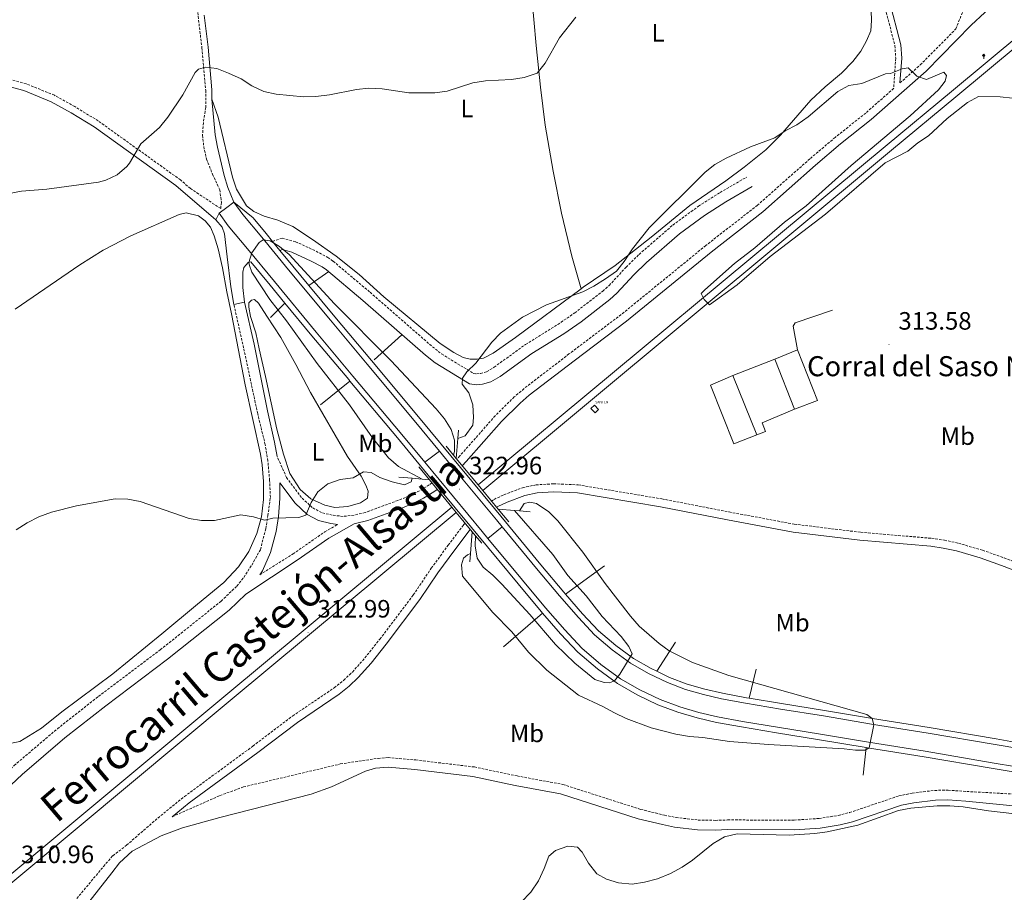
# Model space of a CAD drawing. Units: metres. Extents: x 607184 to 611685, y 4689534 to 4692574.
# Drawn here: x 609511 to 609903, y 4691172 to 4691520 of the extents above; entities that cross this region are included whole.
import ezdxf
from ezdxf.enums import TextEntityAlignment as Align

# ---------------------------------------------------------------- set-up
doc = ezdxf.new("R2010")
doc.units = ezdxf.units.M
doc.header["$MEASUREMENT"] = 0
doc.linetypes.add('TRAZOSX2', pattern=[1.5, 1, -0.5])
doc.layers.get('0').update_dxf_attribs({"lineweight": 5})
for name, color, linetype, lineweight in [('Carátula', 7, 'Continuous', 5), ('Level 13', 5, 'Continuous', 0), ('Level 15', 1, 'Continuous', 0), ('Level 16', 1, 'Continuous', 13), ('Level 21', 19, 'Continuous', 0), ('Level 24', 5, 'Continuous', 0), ('Level 33', 5, 'Continuous', 0), ('Level 36', 19, 'Continuous', 40), ('Level 37', 92, 'Continuous', 0), ('Level 41', 39, 'Continuous', 0), ('Level 44', 19, 'Continuous', 0), ('Level 5', 36, 'Continuous', 0), ('Level 52', 1, 'Continuous', 13), ('Level 54', 13, 'Continuous', 0), ('Level 7', 1, 'Continuous', 0)]:
    doc.layers.add(name, color=color, linetype=linetype, lineweight=lineweight)
doc.styles.add('Arial', font='ARIAL.TTF', dxfattribs={"height": 0.2})

# ---------------------------------------------------------------- blocks, each defined once
blk = doc.blocks.new('5ANTEN')
blk.add_text('5ANTEN', height=10).set_placement((0, 0), align=Align.MIDDLE_CENTER)
blk = doc.blocks.new('5HITFE')
at = {"layer": 'Carátula', "linetype": 'Continuous', "lineweight": 5}
blk.add_hatch(color=2, dxfattribs=at).paths.add_polyline_path([(0, 9.5), (-4.8, 14.3), (0, 19), (0, 19.1), (4.7, 14.3)])
at = {"layer": 'Carátula', "color": 170, "linetype": 'Continuous', "lineweight": 5}
blk.add_line((0, 9.5), (-4.8, 14.3), dxfattribs=at)
at = {"layer": 'Carátula', "color": 250, "linetype": 'Continuous', "lineweight": 5}
blk.add_line((0, 9.5), (0, 0), dxfattribs=at)
at = {"layer": 'Carátula', "color": 250, "linetype": 'Continuous', "lineweight": 5, "flags": 128}
blk.add_lwpolyline([(0, 9.5), (4.7, 14.3), (0, 19.1), (0, 19), (-4.8, 14.3)], close=True, dxfattribs=at)
blk = doc.blocks.new('5PATER')
at = {"layer": 'Carátula', "linetype": 'Continuous', "lineweight": 5}
h = blk.add_hatch(color=250, dxfattribs=at)
edge = h.paths.add_edge_path()
edge.add_ellipse((0, 0), major_axis=(-1.33, -1.34), ratio=0.999422, start_angle=0, end_angle=360)

msp = doc.modelspace()

# ---------------------------------------------------------------- linework, layer by layer
at = {"layer": 'Level 13', "color": 5, "linetype": 'Continuous', "lineweight": 0, "ltscale": 0.5}
for points in [[(609626.05, 4691413.98, 320.41), (609634.07, 4691419.59, 316.82)], [(609616.48, 4691406.98, 320.38), (609610.73, 4691401.23, 318.62)], [(609652.05, 4691384.4, 321.42), (609663.14, 4691394.34, 315.95)], [(609642.43, 4691375.85, 321.76), (609630.63, 4691366.42, 316.77)], [(609728.35, 4691290.88, 322.09), (609743.82, 4691302.16, 314.86)], [(609719.22, 4691283.33, 322.1), (609703.59, 4691269.97, 314.54)], [(609772.13, 4691271.76, 314.89), (609764.72, 4691260.19, 319.31)], [(609804.32, 4691261.03, 314.89), (609801.6, 4691249.46, 317.99)], [(609848.24, 4691229.74, 315.03), (609846.94, 4691218.71, 313.04)]]:
    msp.add_polyline3d(points, dxfattribs=at)
at = {"layer": 'Level 15', "linetype": 'Continuous', "lineweight": 13}
for points in [[(609795.01, 4691378.08, 315.64), (609811.77, 4691384.62, 315.74)], [(609811.77, 4691384.62, 315.74), (609819.59, 4691364.68, 315.74)], [(609804.62, 4691354.51, 315.74), (609795.01, 4691378.08, 315.64)], [(609738.5, 4691364.92, 316.54), (609740.1, 4691363.27, 316.54), (609741.47, 4691364.6, 316.24), (609739.87, 4691366.25, 316.24), (609738.5, 4691364.92, 316.54)], [(609819.59, 4691364.68, 315.74), (609806.68, 4691359.19, 316.97), (609808.07, 4691355.81, 316.97), (609804.62, 4691354.51, 315.74)]]:
    msp.add_polyline3d(points, dxfattribs=at)
at = {"layer": 'Level 16', "color": 1, "linetype": 'Continuous', "lineweight": 13, "ltscale": 0.5}
for points in [[(609820.77, 4691388.33, 314.32), (609819.02, 4691397.79, 314.52), (609819.83, 4691399.1, 314.52), (609834.72, 4691404.15, 314.52)], [(609811.77, 4691384.62, 315.44), (609820.77, 4691388.33, 315.44)], [(609820.77, 4691388.33, 315.44), (609828.81, 4691368.19, 315.54), (609819.59, 4691364.68, 315.54)], [(609804.62, 4691354.51, 315.74), (609795.45, 4691350.87, 315.64), (609786.16, 4691374.24, 315.44), (609795.01, 4691378.08, 315.44)]]:
    msp.add_polyline3d(points, dxfattribs=at)
at = {"layer": 'Level 21', "color": 19, "linetype": 'TRAZOSX2', "lineweight": 0}
for points in [[(609861.65, 4691494.78, 315.16), (609869.75, 4691501.91, 315.39), (609883.93, 4691516.32, 315.55), (609888.74, 4691528.34, 315.88), (609895.11, 4691548.04, 316.16), (609897.06, 4691552.63, 316.44), (609900.55, 4691558.49, 316.92), (609904.17, 4691563.08, 317.31), (609910.18, 4691568.1, 318), (609915.64, 4691572.95, 318), (609919.99, 4691577.7, 318.2), (609922.71, 4691581.89, 318.2), (609925.69, 4691587.39, 318.4), (609926.5, 4691591.07, 319.02), (609926.75, 4691595.95, 319.63), (609926.58, 4691599.2, 319.83)], [(609578.06, 4691554.1, 320.7), (609583.41, 4691508.72, 320.2), (609584.93, 4691491.86, 319.65), (609584.92, 4691484.92, 319.39), (609584.01, 4691478.88, 319.39), (609583.68, 4691473.89, 319.39), (609584.16, 4691469.35, 319.39), (609585.29, 4691464.36, 319.39), (609587.63, 4691458.4, 319.39), (609590.56, 4691452.15, 319.59), (609591.17, 4691447.19, 319.39), (609590.91, 4691444.67, 319.39), (609578.83, 4691452.66, 319.62), (609574.87, 4691456.08, 319.6), (609542.09, 4691479.61, 319.8), (609532.77, 4691485.32, 319.6), (609524.61, 4691489.83, 320.01), (609513.38, 4691494.42, 320.63), (609506.64, 4691496.28, 320.82)], [(609855.1, 4691527.27, 315.73), (609859.62, 4691509.62, 314.71), (609859.97, 4691504.62, 314.63), (609859.14, 4691492.57, 315.29), (609847.99, 4691482.76, 315.19), (609835.85, 4691473.06, 315.19), (609825.73, 4691464.48, 315.19), (609804.87, 4691446.01, 314.78), (609784.25, 4691429.92, 314.78), (609750.54, 4691402.39, 314.71), (609729.73, 4691386.7, 314.57), (609711.77, 4691372.83, 314.37), (609707.94, 4691369.55, 314.37), (609700.35, 4691362.08, 314.37), (609686.23, 4691346.04, 314.37), (609685, 4691344.77, 314.37)], [(609611.58, 4691431.57, 319.9), (609615.39, 4691432.89, 319.7), (609620.73, 4691431.46, 319.09), (609628.94, 4691427.66, 318.27), (609633.57, 4691425.16, 317.14), (609635.74, 4691423.67, 316.84), (609650.42, 4691411.29, 316.39), (609675.29, 4691389.58, 315.67), (609678.93, 4691386.73, 315.48), (609691.57, 4691378.96, 315.21), (609692.89, 4691378.77, 315.21), (609694.49, 4691378.96, 315.01), (609696.91, 4691379.61, 315.01), (609699.91, 4691381.41, 315.01), (609712.44, 4691390.52, 315.01), (609725.25, 4691398.44, 314.85), (609732.01, 4691403.06, 314.74), (609743.19, 4691411.72, 314.6), (609745.73, 4691414, 314.6), (609752.46, 4691421.27, 314.41), (609757.67, 4691426.38, 314.4), (609771.09, 4691438.07, 314.4), (609781.33, 4691445.56, 314.4), (609789.96, 4691451.05, 314.54), (609800.49, 4691457.18, 314.6)], [(609451.43, 4691165.28, 312.44), (609458.23, 4691171.9, 312.44), (609467.64, 4691182.21, 312.64), (609482.38, 4691197.59, 312.71), (609492.96, 4691208.02, 312.85), (609508.57, 4691222.59, 312.85), (609525.82, 4691237.28, 312.89), (609542.2, 4691250.16, 313.46), (609566.84, 4691268.75, 313.65), (609591.11, 4691288.12, 313.66), (609597.34, 4691294.17, 314.07), (609600.16, 4691297.6, 314.05), (609603.31, 4691302.54, 314.2), (609606.75, 4691308.73, 314.39), (609608.87, 4691317, 314.46), (609609.71, 4691322.23, 314.78), (609610.74, 4691329.51, 315.02), (609610.4, 4691336.3, 315.23), (609609.71, 4691344.08, 315.43), (609608.66, 4691350.52, 315.72), (609605.65, 4691362.84, 317.12), (609600.04, 4691389.11, 318.15), (609596.17, 4691406.4, 318.48)], [(609675.09, 4691335.27, 314.37), (609674.03, 4691334.49, 314.37), (609670.15, 4691332.12, 314.47), (609665.91, 4691330.05, 314.57), (609661.55, 4691328.29, 314.47), (609648.53, 4691323.49, 314.37), (609644.07, 4691322.38, 314.37), (609639.69, 4691321.92, 314.37), (609635.36, 4691322.4, 314.37), (609631.14, 4691323.46, 314.57), (609627.42, 4691325.45, 314.78), (609623.08, 4691329.45, 315.19), (609617.2, 4691337.38, 315.19), (609613.41, 4691345.78, 315.49)], [(609698.84, 4691328.06, 313.64), (609699.86, 4691328.7, 313.64), (609703.77, 4691330.59, 313.64), (609711.24, 4691333.37, 313.64), (609716.6, 4691334.51, 313.64), (609723.68, 4691334.93, 313.64), (609733.41, 4691334.49, 313.64), (609766.79, 4691328.9, 313.64), (609793.56, 4691323.68, 313.44), (609819.51, 4691318.83, 313.64), (609846.03, 4691315.58, 313.64), (609874.25, 4691313.2, 313.23), (609879.41, 4691312.46, 313.22), (609884.92, 4691311.23, 313.23), (609894.59, 4691308.43, 313.03), (609903.18, 4691305.4, 312.62), (609911.15, 4691302.29, 311.8)], [(609533.55, 4691169.58, 311.8), (609544.21, 4691182.36, 311.8), (609547.88, 4691186.63, 311.49), (609553.42, 4691190.83, 311.35), (609565.85, 4691201.66, 311.8), (609576.42, 4691210.24, 312.01), (609603.76, 4691230.34, 312.21), (609619.61, 4691242.4, 312.42), (609636.18, 4691253.59, 312.62), (609639.98, 4691256.6, 312.62), (609643.39, 4691259.88, 312.62), (609648.39, 4691265.5, 312.82), (609654.36, 4691272.98, 313.06), (609667.69, 4691290.62, 312.82), (609674.86, 4691301.29, 313.23), (609681.6, 4691310.46, 313.84), (609687.68, 4691318.52, 313.64), (609688.32, 4691319.23, 313.64)], [(609606.47, 4691298.61, 314.15), (609619.74, 4691306.96, 314.24), (609632.45, 4691315.82, 314.34), (609637.64, 4691318.74, 314.37)], [(609571.58, 4691202.18, 311.88), (609590.59, 4691210.61, 312.08), (609599.98, 4691214.06, 312.08), (609638.59, 4691223.21, 312.09), (609653.66, 4691225.46, 311.96), (609657.62, 4691225.75, 311.96), (609668.67, 4691224.8, 311.89), (609692.01, 4691222.02, 311.31), (609709.02, 4691218.46, 311.76), (609727.33, 4691215.03, 311.36), (609758.29, 4691205.11, 311.56), (609767.77, 4691202.79, 311.56), (609772.42, 4691201.87, 311.27), (609781.2, 4691200.86, 310.94), (609788.01, 4691200.73, 310.33), (609792.97, 4691200.89, 310.16), (609819.46, 4691200.84, 310.13), (609829.42, 4691201.5, 310.13), (609837.05, 4691202.69, 310.33), (609841.58, 4691203.84, 310.33), (609861.22, 4691210.49, 310.54), (609866.5, 4691211.56, 310.54), (609875.49, 4691212.69, 310.54), (609880.86, 4691212.77, 310.39), (609888.29, 4691212.25, 310.31), (609911.3, 4691210.98, 310.46)]]:
    msp.add_polyline3d(points, dxfattribs=at)
at = {"layer": 'Level 21', "color": 19, "linetype": 'Continuous', "lineweight": 0}
for points in [[(609687.17, 4691342.14, 314.37), (609688.72, 4691343.75, 314.37), (609702.81, 4691359.75, 314.37), (609710.23, 4691367.06, 314.37), (609713.9, 4691370.21, 314.37), (609731.78, 4691384.01, 314.57), (609752.63, 4691399.72, 314.71), (609786.37, 4691427.28, 314.78), (609807.04, 4691443.41, 314.78), (609827.94, 4691461.92, 315.19), (609838, 4691470.45, 315.19), (609850.16, 4691480.17, 315.19), (609872.08, 4691499.44, 315.39), (609890.08, 4691517.74, 315.59), (609900.97, 4691528.06, 315.89)], [(609857.36, 4691527.9, 315.73), (609861.95, 4691510, 314.71), (609862.33, 4691504.62, 314.63), (609861.65, 4691494.78, 315.16)], [(609584.37, 4691521.72, 320.34), (609585.88, 4691508.97, 320.2), (609587.42, 4691491.97, 319.65), (609587.41, 4691488.22, 319.49)], [(609588.94, 4691440.13, 319.7), (609573.09, 4691453.83, 319.6), (609540.5, 4691477.22, 319.8), (609531.33, 4691482.84, 319.6), (609523.37, 4691487.24, 320.01), (609512.45, 4691491.69, 320.63), (609506, 4691493.48, 320.82)], [(609596.2, 4691447.16, 319.9), (609593.78, 4691453.11, 319.7), (609592.24, 4691457.86, 319.66), (609589.63, 4691469.16, 319.6), (609588.74, 4691474.08, 319.5), (609587.41, 4691488.22, 319.49)], [(609614.53, 4691427.97, 319.9), (609615.55, 4691428.32, 319.7), (609619.24, 4691427.34, 319.09), (609626.98, 4691423.75, 318.27), (609631.29, 4691421.42, 317.14), (609633.09, 4691420.19, 316.84), (609647.57, 4691407.97, 316.39), (609672.5, 4691386.22, 315.67), (609676.43, 4691383.14, 315.48), (609690.05, 4691374.76, 315.21), (609692.83, 4691374.36, 315.21), (609695.31, 4691374.65, 315.01), (609698.64, 4691375.54, 315.01), (609702.33, 4691377.77, 315.01), (609714.88, 4691386.89, 315.01), (609727.64, 4691394.78, 314.85), (609734.59, 4691399.52, 314.74), (609745.99, 4691408.36, 314.6), (609748.8, 4691410.88, 314.6), (609755.59, 4691418.22, 314.41), (609760.63, 4691423.17, 314.4), (609773.82, 4691434.65, 314.4), (609783.8, 4691441.94, 314.4), (609792.23, 4691447.31, 314.54), (609802.69, 4691453.41, 314.6)], [(609613.41, 4691345.78, 315.49), (609612.4, 4691351.52, 315.72), (609609.52, 4691364.08, 317.12), (609604.24, 4691390.58, 318.15), (609600.35, 4691407.31, 318.48)], [(609678.15, 4691347.9, 322.61), (609683.62, 4691341.29, 322.76), (609700.79, 4691320.58, 322.76), (609703.15, 4691317.73, 322.7)], [(609672.26, 4691343.49, 322.6), (609677.96, 4691336.6, 322.76), (609695.13, 4691315.89, 322.76), (609697.39, 4691313.16, 322.7)], [(609606.47, 4691298.61, 314.15), (609607.53, 4691300.28, 314.2), (609610.75, 4691307.53, 314.39), (609613.04, 4691315.89, 314.46), (609613.89, 4691321.84, 314.78), (609614.48, 4691329.03, 315.02), (609614.48, 4691335.36, 315.19), (609620.55, 4691327.18, 315.19), (609625.44, 4691322.67, 314.78), (609629.92, 4691320.28, 314.57), (609634.76, 4691319.06, 314.37), (609637.64, 4691318.74, 314.37)], [(609461.67, 4691168.58, 312.44), (609471.13, 4691178.95, 312.64), (609485.78, 4691194.24, 312.71), (609496.27, 4691204.57, 312.85), (609511.75, 4691219.02, 312.85), (609528.85, 4691233.59, 312.89), (609545.12, 4691246.38, 313.46), (609569.77, 4691264.98, 313.65), (609594.27, 4691284.53, 313.66), (609600.87, 4691290.93, 314.07), (609621.44, 4691304.44, 314.21), (609634.07, 4691313.24, 314.3), (609644.13, 4691318.98, 314.37), (609644.66, 4691319.04, 314.37), (609649.53, 4691320.25, 314.37), (609662.76, 4691325.13, 314.47), (609667.29, 4691326.96, 314.57), (609671.77, 4691329.15, 314.47), (609675.91, 4691331.67, 314.37), (609677.24, 4691332.65, 314.37)], [(609700.89, 4691325.57, 313.64), (609701.41, 4691325.89, 313.64), (609705.03, 4691327.64, 313.64), (609712.13, 4691330.29, 313.64), (609717.03, 4691331.33, 313.64), (609723.7, 4691331.73, 313.64), (609733.07, 4691331.3, 313.64), (609766.22, 4691325.75, 313.64), (609792.96, 4691320.54, 313.44), (609819.02, 4691315.67, 313.64), (609845.7, 4691312.4, 313.64), (609873.89, 4691310.02, 313.23), (609878.83, 4691309.31, 313.22), (609884.13, 4691308.13, 313.23), (609893.61, 4691305.38, 313.03), (609902.07, 4691302.4, 312.62), (609909.84, 4691299.37, 311.8)], [(609571.58, 4691202.18, 311.88), (609578.37, 4691207.71, 312.01), (609605.67, 4691227.78, 312.21), (609621.48, 4691239.8, 312.42), (609638.07, 4691251.01, 312.62), (609642.09, 4691254.19, 312.62), (609645.7, 4691257.66, 312.62), (609650.84, 4691263.44, 312.82), (609656.89, 4691271.02, 313.06), (609670.29, 4691288.76, 312.82), (609677.48, 4691299.45, 313.23), (609684.17, 4691308.55, 313.84), (609690.37, 4691316.73, 313.66)], [(609536.87, 4691166.31, 311.8), (609547.49, 4691179.77, 311.8), (609550.53, 4691183.74, 311.49), (609555.56, 4691188.45, 311.35), (609567.21, 4691194.58, 311.67), (609575.75, 4691197.74, 311.86), (609590.63, 4691201.83, 312.15), (609627, 4691211.19, 312.17), (609635.13, 4691214.13, 312.17), (609648.61, 4691220.4, 311.96), (609652.61, 4691221.52, 311.96), (609657.6, 4691221.89, 311.96), (609668.28, 4691220.97, 311.89), (609691.38, 4691218.21, 311.31), (609708.27, 4691214.68, 311.76), (609726.39, 4691211.29, 311.36), (609757.25, 4691201.4, 311.56), (609766.94, 4691199.03, 311.56), (609771.83, 4691198.06, 311.27), (609780.94, 4691197.01, 310.94), (609788.04, 4691196.88, 310.33), (609793.03, 4691197.04, 310.16), (609819.59, 4691196.99, 310.13), (609829.84, 4691197.66, 310.13), (609837.82, 4691198.91, 310.33), (609842.67, 4691200.15, 310.33), (609862.23, 4691206.76, 310.54), (609867.12, 4691207.76, 310.54), (609875.76, 4691208.84, 310.54), (609880.76, 4691208.92, 310.39), (609887.97, 4691208.41, 310.31), (609910.91, 4691206.16, 310.46)]]:
    msp.add_polyline3d(points, dxfattribs=at)
at = {"layer": 'Level 21', "color": 19, "linetype": 'Continuous', "lineweight": 13}
for points in [[(609593.33, 4691445.04, 319.9), (609596.2, 4691447.16, 319.9)], [(609596.2, 4691447.16, 319.9), (609603.83, 4691440.93, 319.9), (609608.99, 4691434.73, 319.9), (609611.58, 4691431.57, 319.9)], [(609596.2, 4691447.16, 319.9), (609599.72, 4691442.36, 319.9), (609607.27, 4691433.3, 319.9), (609617.98, 4691420.22, 319.9), (609634.63, 4691400.1, 320.92), (609649.28, 4691382.62, 321.74), (609668.71, 4691359.33, 322.35), (609678.15, 4691347.9, 322.61)], [(609590.28, 4691442.8, 319.9), (609593.33, 4691445.04, 319.9)], [(609590.28, 4691442.8, 319.9), (609588.94, 4691440.13, 319.7)], [(609588.94, 4691440.13, 319.7), (609591.45, 4691437.21, 319.7), (609592.47, 4691434.53, 319.7), (609593.43, 4691425.44, 319.7), (609594.89, 4691413.48, 318.88), (609596.17, 4691406.4, 318.48)], [(609590.28, 4691442.8, 319.9), (609593.93, 4691437.83, 319.9), (609601.59, 4691428.62, 319.9), (609612.3, 4691415.54, 319.9), (609628.98, 4691395.4, 320.92), (609643.64, 4691377.9, 321.74), (609663.05, 4691354.63, 322.35), (609672.26, 4691343.49, 322.6)], [(609611.58, 4691431.57, 319.9), (609614.53, 4691427.97, 319.9)], [(609614.53, 4691427.97, 319.9), (609619.71, 4691421.64, 319.9), (609626.05, 4691413.98, 320.29)], [(609600.35, 4691407.31, 318.48), (609599.77, 4691413.2, 319.09), (609599.79, 4691419.27, 319.29), (609600.15, 4691421.11, 319.49), (609601.03, 4691422.28, 319.7), (609601.88, 4691423.14, 319.7), (609602.92, 4691423.45, 319.9), (609610.57, 4691414.12, 319.9), (609616.48, 4691406.98, 320.26)], [(609626.05, 4691413.98, 320.29), (609636.35, 4691401.54, 320.92), (609651, 4691384.06, 321.74), (609670.43, 4691360.76, 322.35), (609686.45, 4691341.39, 322.76), (609700.02, 4691325.02, 322.76), (609702.52, 4691322.01, 322.76), (609718.56, 4691302.62, 322.35), (609727.65, 4691291.67, 322.14), (609728.35, 4691290.88, 322.09)], [(609596.17, 4691406.4, 318.48), (609600.35, 4691407.31, 318.48)], [(609616.48, 4691406.98, 320.26), (609627.25, 4691393.96, 320.92), (609641.92, 4691376.46, 321.74), (609642.43, 4691375.85, 321.75)], [(609642.43, 4691375.85, 321.75), (609661.32, 4691353.2, 322.35), (609677.91, 4691333.14, 322.76), (609690.92, 4691317.45, 322.76), (609693.4, 4691314.46, 322.76), (609709.45, 4691295.06, 322.35), (609718.63, 4691284, 322.14), (609719.22, 4691283.33, 322.1)], [(609703.15, 4691317.73, 322.7), (609716.84, 4691301.19, 322.35), (609725.94, 4691290.22, 322.14), (609733.48, 4691281.59, 321.53), (609739.93, 4691274.69, 321.13), (609746.97, 4691268.66, 320.52), (609754.26, 4691263.4, 320.11), (609761.4, 4691259.3, 319.5), (609768.97, 4691255.66, 318.88), (609776.18, 4691252.97, 318.68), (609783.3, 4691250.91, 318.48), (609790.46, 4691249.2, 318.48), (609800.14, 4691247.43, 318.07), (609814.02, 4691245.11, 317.05), (609831.2, 4691242.36, 316.23), (609850.3, 4691239.12, 315.01), (609872.92, 4691235.54, 314.2), (609899.61, 4691230.97, 313.79), (609928.69, 4691226.09, 313.79)], [(609697.39, 4691313.16, 322.7), (609711.17, 4691296.5, 322.35), (609720.34, 4691285.45, 322.14), (609728.03, 4691276.66, 321.53), (609734.84, 4691269.37, 321.13), (609742.42, 4691262.88, 320.52), (609750.26, 4691257.22, 320.11), (609757.97, 4691252.78, 319.5), (609766.08, 4691248.89, 318.88), (609773.87, 4691245.98, 318.68), (609781.43, 4691243.8, 318.48), (609788.95, 4691242, 318.48), (609798.88, 4691240.19, 318.07), (609812.83, 4691237.86, 317.05), (609830, 4691235.11, 316.23), (609849.11, 4691231.86, 315.01), (609871.72, 4691228.28, 314.2), (609898.38, 4691223.72, 313.79), (609927.46, 4691218.84, 313.79)], [(609728.35, 4691290.88, 322.09), (609735.15, 4691283.09, 321.53), (609741.49, 4691276.32, 321.13), (609748.36, 4691270.42, 320.52), (609755.47, 4691265.29, 320.11), (609762.45, 4691261.28, 319.5), (609764.72, 4691260.19, 319.31)], [(609719.22, 4691283.33, 322.1), (609726.36, 4691275.15, 321.53), (609733.28, 4691267.75, 321.13), (609741.03, 4691261.11, 320.52), (609749.04, 4691255.33, 320.11), (609756.93, 4691250.8, 319.5), (609765.2, 4691246.82, 318.88), (609773.17, 4691243.85, 318.68), (609780.85, 4691241.63, 318.48), (609788.48, 4691239.81, 318.48), (609798.49, 4691237.98, 318.07), (609812.47, 4691235.64, 317.05), (609829.64, 4691232.89, 316.23), (609848.24, 4691229.74, 315.04)], [(609764.72, 4691260.19, 319.31), (609769.85, 4691257.73, 318.88), (609776.89, 4691255.1, 318.68), (609783.87, 4691253.08, 318.48), (609790.92, 4691251.4, 318.48), (609800.53, 4691249.64, 318.07), (609801.6, 4691249.46, 317.99)], [(609801.6, 4691249.46, 317.99), (609814.39, 4691247.33, 317.05), (609831.56, 4691244.58, 316.23), (609850.67, 4691241.33, 315.01), (609873.28, 4691237.75, 314.2), (609899.98, 4691233.18, 313.79), (609908.81, 4691231.7, 313.79)], [(609848.24, 4691229.74, 315.04), (609848.75, 4691229.65, 315.01), (609871.36, 4691226.07, 314.2), (609898.01, 4691221.51, 313.79), (609907.54, 4691219.91, 313.79)]]:
    msp.add_polyline3d(points, dxfattribs=at)
at = {"layer": 'Level 21', "color": 1, "linetype": 'Continuous', "lineweight": 0}
for points in [[(609685.39, 4691352.92, 318.76), (609684.82, 4691344.98, 319.76)], [(609685.63, 4691356.28, 318.33), (609685.39, 4691352.92, 318.76)], [(609680.77, 4691349.87, 322.61), (609683.65, 4691346.39, 322.61)], [(609683.65, 4691346.39, 322.61), (609684.82, 4691344.98, 322.61)], [(609674.09, 4691336.48, 322.61), (609669.82, 4691341.66, 322.61)], [(609684.82, 4691344.98, 322.61), (609693.53, 4691334.47, 322.61)], [(609667.22, 4691337.13, 318.67), (609661.97, 4691337.62, 317.21)], [(609671.21, 4691336.75, 319.78), (609667.22, 4691337.13, 318.67)], [(609674.09, 4691336.48, 320.57), (609671.21, 4691336.75, 319.78)], [(609683.02, 4691325.65, 322.61), (609674.09, 4691336.48, 322.61)], [(609693.53, 4691334.47, 322.61), (609695.33, 4691332.28, 322.61)], [(609695.33, 4691332.28, 322.61), (609701.56, 4691324.76, 322.61)], [(609684.79, 4691323.5, 322.61), (609683.02, 4691325.65, 322.61)], [(609691.13, 4691315.81, 322.61), (609684.79, 4691323.5, 322.61)], [(609701.56, 4691324.76, 322.61), (609705.71, 4691319.76, 322.61)], [(609701.56, 4691324.76, 319.96), (609707.99, 4691324.25, 318.56)], [(609707.99, 4691324.25, 318.56), (609709.97, 4691324.09, 318.13)], [(609709.97, 4691324.09, 318.13), (609714.23, 4691323.76, 317.21)], [(609691.13, 4691315.81, 319.96), (609690.49, 4691307.15, 318.41)], [(609692.44, 4691314.22, 322.61), (609691.13, 4691315.81, 322.61)], [(609694.93, 4691311.21, 322.61), (609692.44, 4691314.22, 322.61)], [(609690.49, 4691307.15, 318.41), (609690.24, 4691303.83, 317.82)]]:
    msp.add_polyline3d(points, dxfattribs=at)
at = {"layer": 'Level 24', "color": 19, "linetype": 'Continuous', "lineweight": 0}
for points in [[(610852.3, 4692298.88, 328.64), (610787.5, 4692244.99, 327.86), (610367.13, 4691894.88, 321.99), (610360.55, 4691889.39, 321.9), (610207.48, 4691761.79, 319.7), (610141.8, 4691706.49, 318.67), (610123.51, 4691691.09, 318.42), (610087.52, 4691662.14, 318.42), (610045.47, 4691627.3, 318.42), (610036.94, 4691620.2, 318.29), (609882.13, 4691491.31, 315.97), (609856.51, 4691470.05, 315.87), (609693.53, 4691334.47, 313.85)], [(610857.4, 4692298.96, 328.68), (610789.55, 4692242.53, 327.86), (610369.17, 4691892.43, 321.99), (610360.62, 4691885.3, 321.87), (610209.53, 4691759.35, 319.7), (610146.84, 4691706.57, 318.72), (610125.56, 4691688.65, 318.42), (610089.28, 4691659.98, 318.42), (610047.25, 4691625.16, 318.42), (610037, 4691616.63, 318.26), (609883.91, 4691489.17, 315.97), (609858.29, 4691467.91, 315.87), (609695.33, 4691332.28, 313.85)], [(609683.02, 4691325.65, 313.72), (609593.75, 4691251.35, 312.61), (609490.81, 4691165.6, 310.67), (609449.02, 4691130.95, 310.67), (609439.59, 4691123.09, 310.55), (609232.65, 4690950.59, 307.92), (609148.34, 4690880.56, 306.49), (609039.01, 4690789.49, 305.27), (608930.76, 4690699.18, 304.96), (608845.73, 4690628.78, 304.86), (608841.94, 4690625.63, 304.86), (608718.96, 4690523.47, 304.6), (608559.68, 4690390.45, 304.2), (608463.2, 4690310.29, 303.79), (608243.51, 4690127.55, 303.59), (608234.69, 4690120.21, 303.58), (608096.09, 4690005.71, 303.26), (608092.18, 4690002.44, 303.24)], [(609684.79, 4691323.5, 313.72), (609595.53, 4691249.22, 312.61), (609492.59, 4691163.46, 310.67), (609450.8, 4691128.81, 310.67), (609439.65, 4691119.51, 310.53), (609234.43, 4690948.44, 307.92), (609150.12, 4690878.42, 306.49), (609040.79, 4690787.35, 305.27), (608932.54, 4690697.03, 304.96), (608847.51, 4690626.64, 304.86), (608842, 4690622.02, 304.85), (608720.77, 4690521.3, 304.6), (608561.48, 4690388.28, 304.2), (608465, 4690308.12, 303.79), (608243.57, 4690123.94, 303.59), (608236.49, 4690118.05, 303.58), (608098.01, 4690003.41, 303.26), (608092.24, 4689998.58, 303.23)]]:
    msp.add_polyline3d(points, dxfattribs=at)
at = {"layer": 'Level 36', "color": 92, "linetype": 'Continuous', "lineweight": 0}
for points in [[(609734.53, 4691412.61, 315.03), (609730.92, 4691425.7, 315.44), (609726.7, 4691442.79, 315.64), (609723.47, 4691459.51, 317.48), (609720.27, 4691477.94, 318.29), (609718.34, 4691493.06, 318.9), (609716.61, 4691509.62, 320.12), (609713.85, 4691540.93, 320.74)], [(609734.53, 4691412.61, 315.03), (609735.43, 4691413.28, 315.03), (609748.2, 4691421.94, 315.03), (609762.43, 4691433.3, 315.03), (609777.85, 4691445.88, 314.62), (609792.19, 4691455.71, 314.21), (609799.61, 4691461.18, 314.21), (609808.16, 4691468.12, 314.62), (609814.08, 4691473.88, 315.03), (609826.14, 4691487.91, 315.03), (609831.85, 4691493.24, 315.23), (609838.37, 4691498.61, 315.23), (609842.85, 4691503.28, 315.44), (609846.05, 4691507.42, 315.64), (609848.36, 4691511.6, 315.64), (609849.98, 4691515.59, 315.64), (609850.36, 4691519.7, 315.44), (609850.19, 4691523.5, 315.44)], [(609587.41, 4691488.22, 319.51), (609589.84, 4691481.06, 319.51), (609595.55, 4691457.23, 319.31), (609597.23, 4691452.46, 319.51), (609601.2, 4691445.8, 319.51), (609604.09, 4691443.44, 319.51), (609608.26, 4691441.69, 319.31), (609613.71, 4691440, 319.31), (609619.68, 4691437.46, 319.11), (609627.52, 4691432.38, 318.29), (609636.92, 4691425.73, 317.48), (609646.11, 4691418.4, 316.46), (609655.96, 4691409.45, 316.05), (609678.36, 4691390.82, 315.84), (609683.88, 4691387.24, 315.44), (609687.49, 4691385.32, 315.23), (609690.28, 4691384.58, 315.23), (609693.19, 4691384.62, 315.23), (609695.66, 4691385.07, 315.23), (609699.49, 4691386.96, 315.23), (609708.35, 4691393.22, 315.03), (609734.53, 4691412.61, 315.03)], [(609509, 4691404.61, 316.74), (609534.79, 4691422.26, 316.95), (609544.09, 4691428.1, 317.36), (609555.09, 4691433.74, 317.97), (609574.32, 4691442.31, 319.4), (609577.13, 4691443.02, 319.6), (609582.11, 4691441.71, 319.6), (609584.78, 4691439.73, 319.6), (609586.82, 4691437.19, 319.6), (609588.31, 4691433.75, 319.6), (609589.87, 4691428.63, 319.6), (609591.62, 4691421, 319.6), (609593.32, 4691411.4, 318.58), (609595.26, 4691402.7, 318.58), (609600.63, 4691374.38, 317.36), (609606.77, 4691346.79, 315.52), (609607.5, 4691342.48, 314.91), (609608, 4691335.82, 314.91), (609607.96, 4691328.68, 314.91), (609607.14, 4691321.7, 314.91), (609605.25, 4691315.05, 314.91), (609602.13, 4691307.92, 314.3), (609598.01, 4691301.84, 314.1), (609592.18, 4691295.62, 314.1), (609581.68, 4691286.99, 313.69), (609567.5, 4691275.06, 313.69), (609547.97, 4691259.19, 313.28), (609527.54, 4691243.95, 312.87), (609519.45, 4691237.48, 312.87), (609510.83, 4691232.17, 313.28), (609507.55, 4691231.49, 313.28)], [(609602.85, 4691401.57, 318.58), (609602.08, 4691405.36, 318.58), (609602.14, 4691407.07, 318.58), (609603.16, 4691408.2, 318.58), (609604.35, 4691408.34, 318.58), (609606.03, 4691406.95, 318.38), (609609.26, 4691401.81, 318.38), (609614.83, 4691393.2, 317.56), (609620.85, 4691382.54, 316.95), (609626.71, 4691371.36, 316.74), (609641.42, 4691345.75, 315.32), (609646.85, 4691337.99, 315.32), (609648.82, 4691334.34, 315.11), (609649.74, 4691331.95, 314.91), (609649.43, 4691329.21, 314.71), (609646.68, 4691327.3, 314.71), (609641.61, 4691325.92, 314.71), (609636.35, 4691325.47, 314.71), (609632.41, 4691326.41, 314.71), (609626.86, 4691328.87, 314.71), (609622.59, 4691332.71, 314.71), (609618.49, 4691338.99, 315.11), (609615.93, 4691346.74, 315.32), (609613.29, 4691356.67, 315.93), (609608.73, 4691377.69, 317.15), (609606.2, 4691388.78, 317.36), (609604.89, 4691395.18, 317.76), (609602.85, 4691401.57, 318.58)]]:
    msp.add_polyline3d(points, dxfattribs=at)
at = {"layer": 'Level 5', "color": 36, "linetype": 'Continuous', "lineweight": 0}
for points in [[(609554.57, 4691462.72, 320), (609559.09, 4691470.5, 320), (609566.55, 4691477, 320), (609569.83, 4691481.15, 320), (609575.83, 4691490.04, 320), (609580.79, 4691498.87, 320), (609582, 4691500.22, 320), (609584.89, 4691501.07, 320), (609589.35, 4691500.52, 320), (609593.98, 4691498.63, 320), (609599.01, 4691496.44, 320), (609603.28, 4691493.63, 320), (609608.14, 4691491.34, 320), (609613.01, 4691490.22, 320), (609623.89, 4691489.17, 320), (609628.89, 4691489.36, 320), (609634.28, 4691490.03, 320), (609644.98, 4691492.1, 320), (609649.95, 4691492.63, 320), (609655.31, 4691492.34, 320), (609665.95, 4691490.81, 320), (609676.29, 4691490.8, 320), (609681.24, 4691491.5, 320), (609691.38, 4691494.78, 320), (609696.46, 4691495.57, 320), (609706.88, 4691496.11, 320), (609711.83, 4691496.86, 320), (609717.11, 4691498.71, 320), (609720.23, 4691502.64, 320), (609725.92, 4691512.75, 320), (609732.5, 4691520.95, 320)], [(609685.39, 4691352.92, 315), (609688.33, 4691354.11, 315), (609691.44, 4691358.25, 315), (609691.66, 4691361.37, 315), (609691.35, 4691366.45, 315), (609689.79, 4691371.22, 315), (609687.1, 4691374.61, 315), (609687.33, 4691377.09, 315), (609689.01, 4691379.59, 315), (609692.64, 4691383.04, 315), (609698.97, 4691391.42, 315), (609702.44, 4691395.02, 315), (609711.16, 4691401.4, 315), (609720.73, 4691406.26, 315), (609735.2, 4691411.51, 315), (609739.67, 4691413.74, 315), (609744.29, 4691416.58, 315), (609748.61, 4691419.75, 315), (609751.78, 4691423.61, 315), (609755.06, 4691428.56, 315), (609761.75, 4691436.98, 315), (609783.98, 4691459.17, 315), (609787.89, 4691462.28, 315), (609792.42, 4691464.81, 315), (609802.08, 4691469.25, 315), (609811.78, 4691472.87, 315), (609815.91, 4691475.69, 315), (609820.49, 4691478.11, 315), (609825.07, 4691481.28, 315), (609836.92, 4691491.38, 315), (609841.33, 4691493.73, 315), (609846.41, 4691494.56, 315), (609855.95, 4691498.4, 315), (609857.91, 4691498.55, 315), (609862.59, 4691500.31, 315), (609864.86, 4691500.81, 315), (609868.31, 4691497.47, 315), (609872.26, 4691496.06, 315), (609879.15, 4691499.09, 315), (609880.24, 4691497.69, 315), (609879.67, 4691495.46, 315), (609876.97, 4691492.01, 315), (609865.68, 4691481.58, 315), (609842.26, 4691461.84, 315), (609824.21, 4691445.76, 315), (609815.68, 4691439.18, 315), (609803.76, 4691429.04, 315), (609795.65, 4691422.75, 315), (609783.84, 4691412.27, 315), (609782.41, 4691410.78, 315), (609783.55, 4691408.35, 315), (609785.8, 4691406.24, 315), (609796.75, 4691414.22, 315), (609809.93, 4691425.59, 315), (609832.02, 4691442.48, 315), (609855.73, 4691462.89, 315), (609864.73, 4691467.52, 315), (609868.8, 4691470.82, 315), (609873, 4691473.69, 315), (609880.47, 4691480.6, 315), (609888.54, 4691486.95, 315), (609892.93, 4691489.35, 315), (609901.59, 4691489.24, 315), (609906.56, 4691488.69, 315)], [(609500.93, 4691449.63, 320), (609511.56, 4691451.54, 320), (609521.58, 4691452.38, 320), (609542.16, 4691455.18, 320), (609545.16, 4691455.94, 320), (609549.68, 4691458.06, 320), (609553.56, 4691461.44, 320), (609554.57, 4691462.72, 320)], [(609671.21, 4691336.75, 320), (609661.8, 4691341.88, 320), (609657.77, 4691345.28, 320), (609651.43, 4691353.25, 320), (609642.21, 4691366.4, 320), (609629.35, 4691382.87, 320), (609617.16, 4691399.95, 320), (609610.53, 4691408.43, 320), (609603.26, 4691419.24, 320), (609602.33, 4691421.93, 320), (609602.15, 4691423.21, 320), (609603.3, 4691426.98, 320), (609606.29, 4691431.12, 320), (609607.81, 4691432.17, 320), (609610.6, 4691431.81, 320), (609614.3, 4691429.51, 320), (609618.2, 4691426.38, 320), (609636.24, 4691406.68, 320), (609658.69, 4691384.1, 320), (609676.83, 4691364.82, 320), (609680.17, 4691360.88, 320), (609682.82, 4691356.6, 320), (609684.07, 4691352.29, 320), (609684.04, 4691347.8, 320), (609683.65, 4691346.39, 320)], [(609558.85, 4691327.85, 315), (609578.32, 4691321.04, 315), (609583.27, 4691320.3, 315), (609588.46, 4691320.23, 315), (609599, 4691322.52, 315), (609603.92, 4691321.77, 315), (609608.34, 4691320.45, 315), (609611.71, 4691321.22, 315), (609622.09, 4691321.55, 315), (609624.82, 4691322.44, 315), (609626.94, 4691327.46, 315), (609629.58, 4691331.7, 315), (609633.61, 4691334.94, 315), (609638.55, 4691336.58, 315), (609643.67, 4691337.32, 315), (609647.88, 4691339.72, 315), (609650.92, 4691339.46, 315), (609654.32, 4691337.48, 315), (609659.3, 4691335.66, 315), (609664.18, 4691334.57, 315), (609666.78, 4691335.66, 315), (609667.22, 4691337.13, 315)], [(609509.41, 4691316.55, 315), (609513.75, 4691319.34, 315), (609518.44, 4691321.77, 315), (609523.42, 4691323.58, 315), (609533.44, 4691326.09, 315), (609548.9, 4691328.95, 315), (609553.95, 4691328.84, 315), (609558.85, 4691327.85, 315)], [(609690.49, 4691307.15, 315), (609689.3, 4691306.58, 315), (609687.69, 4691305.28, 315), (609686.86, 4691302.62, 315), (609687.34, 4691298.05, 315), (609699.44, 4691283.66, 315), (609706.97, 4691275.96, 315), (609713.6, 4691267.78, 315), (609720.94, 4691260.62, 315), (609733.46, 4691250.67, 315), (609743.27, 4691246.15, 315), (609747.87, 4691243.6, 315), (609752.56, 4691241.34, 315), (609762.52, 4691237.61, 315), (609772.27, 4691235.06, 315), (609777.75, 4691234.2, 315), (609783.07, 4691233.77, 315), (609793.73, 4691232.11, 315), (609809.22, 4691230.93, 315), (609839.36, 4691229.27, 315), (609843.98, 4691228.72, 315), (609847.83, 4691228.67, 315), (609849.4, 4691229.59, 315), (609851.19, 4691238.86, 315), (609850.63, 4691241.36, 315), (609848.43, 4691242.92, 315), (609793.44, 4691258.52, 315), (609779.02, 4691263.7, 315), (609769.64, 4691268.29, 315), (609765.62, 4691271.26, 315), (609757.68, 4691278.16, 315), (609754.24, 4691282.11, 315), (609744.19, 4691295.19, 315), (609735.27, 4691307.63, 315), (609725.26, 4691320.19, 315), (609721.73, 4691323.72, 315), (609716.8, 4691327.02, 315), (609714.19, 4691327.63, 315), (609711.8, 4691327.05, 315), (609709.97, 4691324.09, 315)], [(609692.44, 4691314.22, 320), (609692.32, 4691310.2, 320), (609693.1, 4691305.26, 320), (609695.54, 4691301.64, 320), (609699.42, 4691298.49, 320), (609702.97, 4691294.88, 320), (609714.14, 4691282.75, 320), (609724.33, 4691270.9, 320), (609732.11, 4691263.46, 320), (609740.01, 4691256.93, 320), (609743.78, 4691255.73, 320), (609745.92, 4691255.59, 320), (609747.84, 4691256.34, 320), (609749.94, 4691259.01, 320), (609754.85, 4691267.15, 320), (609753.62, 4691270.08, 320), (609750.58, 4691274.05, 320), (609742.97, 4691282.02, 320), (609736.57, 4691290.19, 320), (609729.22, 4691298.4, 320), (609723.27, 4691306.67, 320), (609707.99, 4691324.25, 320)], [(609737.45, 4691183.61, 310), (609740.79, 4691179.37, 310), (609744.66, 4691177.28, 310), (609749.43, 4691175.77, 310), (609754.86, 4691175.26, 310), (609759.79, 4691176.08, 310), (609765.03, 4691177.46, 310), (609770.24, 4691179.54, 310), (609774.83, 4691182.08, 310), (609778.95, 4691184.92, 310), (609787.25, 4691191.54, 310), (609791.75, 4691194.2, 310), (609796.78, 4691195.33, 310), (609817.48, 4691194.8, 310), (609827.69, 4691195.52, 310), (609832.64, 4691196.19, 310), (609844.82, 4691198.82, 310), (609861.02, 4691204.62, 310), (609865.92, 4691205.62, 310), (609876.51, 4691206.47, 310), (609881.51, 4691206.54, 310), (609886.8, 4691206.19, 310), (609896.91, 4691204.59, 310), (609907.37, 4691203.36, 310)], [(609710.69, 4691168.16, 310), (609714.52, 4691172.09, 310), (609717.57, 4691176.6, 310), (609719.86, 4691181.57, 310), (609721.64, 4691186.5, 310), (609724.31, 4691188.67, 310), (609729.25, 4691190.44, 310), (609733.18, 4691190.06, 310), (609734.96, 4691188.03, 310), (609737.45, 4691183.61, 310)]]:
    msp.add_polyline3d(points, dxfattribs=at)
at = {"layer": 'Level 52', "color": 1, "linetype": 'Continuous', "lineweight": 13}
for points in [[(609819.59, 4691364.68, 315.74), (609806.68, 4691359.19, 316.97), (609808.07, 4691355.81, 316.97), (609804.62, 4691354.51, 315.74), (609795.01, 4691378.08, 315.64), (609811.77, 4691384.62, 315.74), (609819.59, 4691364.68, 315.74)], [(609738.5, 4691364.92, 316.54), (609739.87, 4691366.25, 316.24), (609741.47, 4691364.6, 316.24), (609740.1, 4691363.27, 316.54), (609738.5, 4691364.92, 316.54)]]:
    msp.add_polyline3d(points, close=True, dxfattribs=at)
at = {"layer": 'Level 54', "color": 19, "linetype": 'Continuous', "lineweight": 0}
for points in [[(610146.84, 4691706.57, 318.72), (610125.56, 4691688.65, 318.42), (610089.28, 4691659.98, 318.42), (610047.25, 4691625.16, 318.42), (610037, 4691616.63, 318.26), (609883.91, 4691489.17, 315.97), (609858.29, 4691467.91, 315.87), (609695.33, 4691332.28, 313.85), (609695.33, 4691332.28, 313.85), (609693.53, 4691334.47, 313.85), (609856.51, 4691470.05, 315.87), (609882.13, 4691491.31, 315.97), (610036.94, 4691620.2, 318.29), (610045.47, 4691627.3, 318.42), (610087.52, 4691662.14, 318.42), (610123.51, 4691691.09, 318.42), (610141.8, 4691706.49, 318.67)], [(609039.01, 4690789.49, 305.27), (609148.34, 4690880.56, 306.49), (609232.65, 4690950.59, 307.92), (609439.59, 4691123.09, 310.55), (609449.02, 4691130.95, 310.67), (609490.81, 4691165.6, 310.67), (609593.75, 4691251.35, 312.61), (609683.02, 4691325.65, 313.72), (609684.79, 4691323.5, 313.72), (609595.53, 4691249.22, 312.61), (609492.59, 4691163.46, 310.67), (609450.8, 4691128.81, 310.67), (609439.65, 4691119.51, 310.53), (609234.43, 4690948.44, 307.92), (609150.12, 4690878.42, 306.49), (609040.79, 4690787.35, 305.27)]]:
    msp.add_polyline3d(points, dxfattribs=at)
at = {"layer": 'Level 54', "color": 252, "linetype": 'Continuous', "lineweight": 0}
msp.add_polyline3d([(609678.15, 4691347.9, 322.61), (609672.26, 4691343.49, 322.6), (609663.05, 4691354.63, 322.35), (609643.64, 4691377.9, 321.74), (609628.98, 4691395.4, 320.92), (609612.3, 4691415.54, 319.9), (609601.59, 4691428.62, 319.9), (609593.93, 4691437.83, 319.9), (609590.28, 4691442.8, 319.9), (609593.33, 4691445.04, 319.9), (609596.2, 4691447.16, 319.9), (609599.72, 4691442.36, 319.9), (609607.27, 4691433.3, 319.9), (609617.98, 4691420.22, 319.9), (609634.63, 4691400.1, 320.92), (609649.28, 4691382.62, 321.74), (609668.71, 4691359.33, 322.35), (609678.15, 4691347.9, 322.61)], close=True, dxfattribs=at)
at = {"layer": 'Level 54', "color": 135, "linetype": 'Continuous', "lineweight": 0}
msp.add_polyline3d([(609703.15, 4691317.73, 322.7), (609697.39, 4691313.16, 322.7), (609695.13, 4691315.89, 322.76), (609677.96, 4691336.6, 322.76), (609672.26, 4691343.49, 322.6), (609678.15, 4691347.9, 322.61), (609683.62, 4691341.29, 322.76), (609700.79, 4691320.58, 322.76), (609703.15, 4691317.73, 322.7)], close=True, dxfattribs=at)
at = {"layer": 'Level 54', "color": 252, "linetype": 'Continuous', "lineweight": 0}
msp.add_polyline3d([(609927.46, 4691218.84, 313.79), (609898.38, 4691223.72, 313.79), (609871.72, 4691228.28, 314.2), (609849.11, 4691231.86, 315.01), (609830, 4691235.11, 316.23), (609812.83, 4691237.86, 317.05), (609798.88, 4691240.19, 318.07), (609788.95, 4691242, 318.48), (609781.43, 4691243.8, 318.48), (609773.87, 4691245.98, 318.68), (609766.08, 4691248.89, 318.88), (609757.97, 4691252.78, 319.5), (609750.26, 4691257.22, 320.11), (609742.42, 4691262.88, 320.52), (609734.84, 4691269.37, 321.13), (609728.03, 4691276.66, 321.53), (609720.34, 4691285.45, 322.14), (609711.17, 4691296.5, 322.35), (609697.39, 4691313.16, 322.7), (609703.15, 4691317.73, 322.7), (609716.84, 4691301.19, 322.35), (609725.94, 4691290.22, 322.14), (609733.48, 4691281.59, 321.53), (609739.93, 4691274.69, 321.13), (609746.97, 4691268.66, 320.52), (609754.26, 4691263.4, 320.11), (609761.4, 4691259.3, 319.5), (609768.97, 4691255.66, 318.88), (609776.18, 4691252.97, 318.68), (609783.3, 4691250.91, 318.48), (609790.46, 4691249.2, 318.48), (609800.14, 4691247.43, 318.07), (609814.02, 4691245.11, 317.05), (609831.2, 4691242.36, 316.23), (609850.3, 4691239.12, 315.01), (609872.92, 4691235.54, 314.2), (609899.61, 4691230.97, 313.79), (609928.69, 4691226.09, 313.79)], dxfattribs=at)

# ---------------------------------------------------------------- block references
at = {"layer": 'Level 24', "color": 5, "linetype": 'Continuous', "lineweight": 0, "xscale": 0.09999983015004542, "yscale": 0.09999983015004542}
msp.add_blockref('5HITFE', (609895.02, 4691504.32, 316.11), dxfattribs=at)
at = {"layer": 'Level 33', "color": 19, "linetype": 'Continuous', "lineweight": 0, "xscale": 0.09999983015004542, "yscale": 0.09999983015004542}
msp.add_blockref('5ANTEN', (609742.85, 4691367.5, 314.36), dxfattribs=at)
at = {"layer": 'Level 7', "color": 19, "linetype": 'Continuous', "lineweight": 0, "xscale": 0.09999983015004542, "yscale": 0.09999983015004542}
for p in [(609857.29, 4691390.44, 313.58), (609686.15, 4691332.76, 322.97), (609625.72, 4691275.66, 312.99)]:
    msp.add_blockref('5PATER', p, dxfattribs=at)

# ---------------------------------------------------------------- texts
at = {"layer": 'Level 37', "color": 92, "linetype": 'Continuous', "lineweight": 0, "style": 'Arial'}
for s, p in [('L', (609765.22, 4691514.72, 317.96)), ('L', (609689.05, 4691484.6, 319.48)), ('Mb', (609884.68, 4691353.94, 312.84)), ('Mb', (609652.52, 4691351.05, 319.19)), ('L', (609629.67, 4691347.66, 315.4)), ('Mb', (609818.84, 4691279.57, 314.45)), ('Mb', (609712.97, 4691235.41, 312.96))]:
    msp.add_text(s, height=7, dxfattribs=at).set_placement(p, align=Align.MIDDLE_CENTER)
at = {"layer": 'Level 41', "color": 19, "linetype": 'Continuous', "lineweight": 0, "style": 'Arial'}
for s, p in [('313.58', (609861.04, 4691394.19, 313.58)), ('322.96', (609689.9, 4691336.51, 322.97)), ('312.99', (609629.47, 4691279.41, 312.99)), ('310.96', (609511.31, 4691181.49, 310.97))]:
    msp.add_text(s, height=7, dxfattribs=at).set_placement(p, align=Align.BOTTOM_LEFT)
at = {"layer": 'Level 44', "color": 19, "linetype": 'Continuous', "lineweight": 0, "style": 'Arial'}
msp.add_text('Corral del Saso Nuevo', height=8, dxfattribs=at).set_placement((609824.64, 4691375.31, 313.84), align=Align.BOTTOM_LEFT)
msp.add_text('Ferrocarril Castejón-Alsasua', height=11.9999, rotation=40.3842, dxfattribs=at).set_placement((609603.44, 4691273.44, 312.5), align=Align.MIDDLE_CENTER)

doc.saveas('drawing.dxf')
